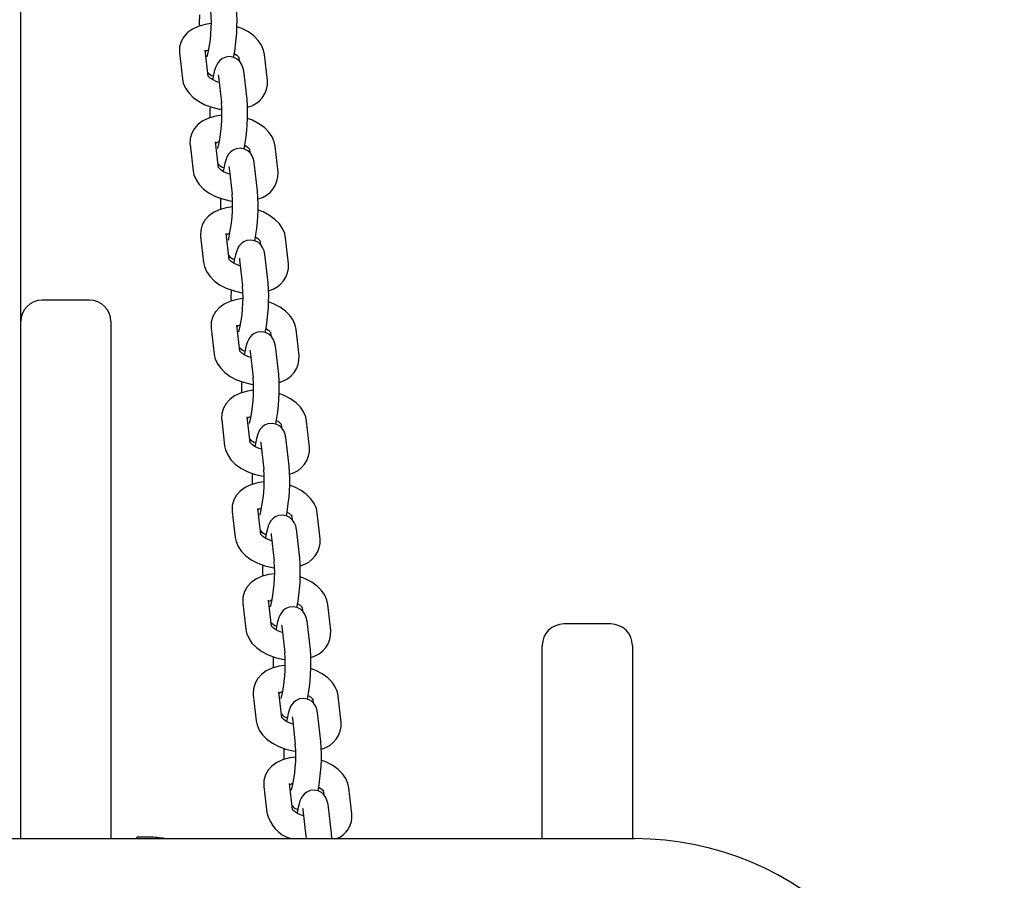
# Paper-space layout 'Основные габаритные размеры' of a CAD drawing. Units: millimetres. Extents: x 5.9 to 19.1, y 1.9 to 14.8.
# Drawn here: x 9.9 to 10.2, y 12.1 to 12.3 of the extents above; entities that cross this region are included whole.
import ezdxf

# ---------------------------------------------------------------- set-up
doc = ezdxf.new("R2010")
doc.units = ezdxf.units.MM
doc.header["$LTSCALE"] = 100
doc.header["$PDSIZE"] = -1
doc.linetypes.add('SLD-Сплошная', pattern=[0])
doc.layers.add('ПРИМЕЧАНИЯ', color=7, linetype='SLD-Сплошная')
doc.styles.add('SLDTEXTSTYLE1', font='isocpeui.ttf')
doc.dimstyles.new('SLDDIMSTYLE2', dxfattribs={"dimtxt": 0.3, "dimasz": 0.3, "dimexe": 0, "dimexo": 0.0625, "dimgap": 0.075, "dimtad": 2, "dimrnd": 1e-09, "dimzin": 12, "dimdsep": 46, "dimtxsty": 'SLDTEXTSTYLE1', "dimsah": 1, "dimcen": 0.09, "dimadec": 0, "dimazin": 3, "dimtfac": 1, "dimtdec": 3, "dimtofl": 0, "dimtmove": 0, "dimatfit": 3, "dimfxl": 1, "dimfrac": 2, "dimtolj": 1, "dimtzin": 12, "dimarcsym": 0})

# ---------------------------------------------------------------- blocks, each defined once
blk = doc.blocks.new('_D_7')
at = {"layer": 'Defpoints', "color": 0, "transparency": 16777216}
for p in [(9.949136007130571, 14.76930183845521), (19.01531960318562, 14.76930183845522), (9.97013600713057, 4.002427652693449)]:
    blk.add_point(p, dxfattribs=at)
at = {"layer": 'ПРИМЕЧАНИЯ', "color": 0, "lineweight": -2, "transparency": 16777216}
for p, q in [((10.01163600713057, 14.76930183845521), (19.01531960318562, 14.76930183845522)), ((19.01531960318562, 4.302427652693451), (19.01531960318562, 14.46930183845521)), ((10.03263600713057, 4.00242765269345), (19.01531960318562, 4.002427652693451))]:
    blk.add_line(p, q, dxfattribs=at)
at = {"layer": 'ПРИМЕЧАНИЯ', "color": 0, "transparency": 16777216}
for points in [[(18.96531960318562, 14.46930183845521), (19.06531960318562, 14.46930183845521), (19.01531960318562, 14.76930183845522)], [(18.96531960318562, 4.302427652693451), (19.06531960318562, 4.302427652693451), (19.01531960318562, 4.002427652693451)]]:
    blk.add_solid(points, dxfattribs=at)
at = {"layer": 'ПРИМЕЧАНИЯ', "color": 0, "transparency": 16777216, "insert": (18.63645596682198, 9.385864745574327), "char_height": 0.3, "attachment_point": 2, "rotation": 90, "style": 'SLDTEXTSTYLE1'}
blk.add_mtext('\\A1;10.77м', dxfattribs=at)
blk = doc.blocks.new('*D21')
at = {"layer": 'Defpoints', "color": 0, "transparency": 16777216}
for p in [(9.455636007130565, 13.2693018384552), (9.450136007130562, 6.002427652693444), (17.57264094264891, 5.996280060757297)]:
    blk.add_point(p, dxfattribs=at)
at = {"layer": 'ПРИМЕЧАНИЯ', "color": 0, "lineweight": -2, "transparency": 16777216}
for p, q in [((9.518135989229457, 13.26925453477376), (17.57814094264891, 13.26315424651906)), ((17.577913884978, 12.96315433244438), (17.57286800031981, 6.296279974831974)), ((9.512635989229453, 6.002380349012005), (17.57264094264891, 5.996280060757297))]:
    blk.add_line(p, q, dxfattribs=at)
at = {"layer": 'ПРИМЕЧАНИЯ', "color": 0, "transparency": 16777216}
for points in [[(17.52791389929889, 12.96319217538953), (17.62791387065711, 12.96311648949923), (17.57814094264891, 13.26315424651906)], [(17.5228680146407, 6.296317817777125), (17.62286798599893, 6.296242131886823), (17.57264094264891, 5.996280060757297)]]:
    blk.add_solid(points, dxfattribs=at)
at = {"layer": 'ПРИМЕЧАНИЯ', "color": 0, "transparency": 16777216, "insert": (17.34846628486642, 9.639263707881323), "char_height": 0.3, "attachment_point": 5, "rotation": 89.95663517502923, "style": 'SLDTEXTSTYLE1'}
blk.add_mtext('\\A1;7.27м', dxfattribs=at)

psp = doc.layouts.new('Основные габаритные размеры')

# ---------------------------------------------------------------- linework, layer by layer
at = {"color": 7, "linetype": 'SLD-Сплошная', "lineweight": 25}
for p, q in [((9.949136007130566, 12.20987747877469), (9.949136007130566, 12.60461076547322)), ((9.992768646788477, 12.26708416387744), (9.992071122258226, 12.2731441628041)), ((9.986110477785237, 12.2724580742773), (9.986808002315486, 12.26639807535064)), ((9.999952333148798, 12.27145334117392), (10.00005538444008, 12.27055804547111)), ((10.00661050215204, 12.26607943077406), (10.00591297762179, 12.27213942970072)), ((9.995200866394198, 12.26697295290995), (9.995898390924447, 12.26091295398329)), ((10.00185903539744, 12.26159904251009), (10.00116151086719, 12.26765904143675)), ((9.988568421368024, 12.25110379234525), (9.989265945898273, 12.24504379341859)), ((9.995226590371264, 12.24572988194539), (9.994529065841014, 12.25178988087205)), ((10.00241027673158, 12.25009905924187), (10.00251332802286, 12.24920376353906)), ((10.00906844573483, 12.24472514884201), (10.00837092120458, 12.25078514776868)), ((9.997658809976983, 12.2456186709779), (9.998356334507234, 12.23955867205124)), ((10.00431697898023, 12.24024476057804), (10.00361945444998, 12.2463047595047)), ((9.99102636495081, 12.22974951041321), (9.99172388948106, 12.22368951148654)), ((9.997684533954052, 12.22437560001334), (9.996987009423801, 12.23043559894001)), ((10.01152638931761, 12.22337086690996), (10.01082886478736, 12.22943086583663)), ((10.00486822031437, 12.22874477730982), (10.00497127160565, 12.22784948160701)), ((10.00677492256301, 12.21889047864599), (10.00607739803276, 12.22495047757265)), ((10.00011675355977, 12.22426438904585), (10.00081427809002, 12.21820439011919)), ((9.965136007130566, 12.21487747877469), (9.954136007130565, 12.21487747877469)), ((9.949136007130566, 12.08946054803441), (9.949136007130566, 12.20987747877469)), ((9.970136007130566, 12.20987747877469), (9.970136007130566, 12.08946054803441)), ((9.993484308533596, 12.20839522848116), (9.994181833063847, 12.20233522955449)), ((10.00014247753684, 12.20302131808129), (9.999444953006586, 12.20908131700796)), ((10.00732616389716, 12.20739049537777), (10.00742921518844, 12.20649519967496)), ((10.0139843329004, 12.20201658497791), (10.01328680837015, 12.20807658390457)), ((10.00257469714256, 12.2029101071138), (10.00327222167281, 12.19685010818714)), ((10.0092328661458, 12.19753619671394), (10.00853534161555, 12.2035961956406)), ((10.00260042111962, 12.18166703614924), (10.00190289658937, 12.18772703507591)), ((9.995942252116382, 12.18704094654911), (9.996639776646633, 12.18098094762244)), ((10.00978410747994, 12.18603621344572), (10.00988715877122, 12.18514091774291)), ((10.01644227648319, 12.18066230304586), (10.01574475195294, 12.18672230197253)), ((10.00503264072534, 12.18155582518175), (10.00573016525559, 12.17549582625509)), ((10.01169080972858, 12.17618191478189), (10.01099328519834, 12.18224191370856)), ((9.998400195699169, 12.16568666461706), (9.99909772022942, 12.15962666569039)), ((10.00505836470241, 12.16031275421719), (10.00436084017216, 12.16637275314386)), ((10.01890022006597, 12.15930802111381), (10.01820269553572, 12.16536802004048)), ((10.01224205106273, 12.16468193151367), (10.01234510235401, 12.16378663581086)), ((10.00749058430813, 12.1602015432497), (10.00818810883838, 12.15414154432304)), ((10.01414875331137, 12.15482763284984), (10.01345122878112, 12.1608876317765)), ((10.00085813928196, 12.14433238268501), (10.00155566381221, 12.13827238375834)), ((10.0075163082852, 12.13895847228514), (10.00681878375495, 12.14501847121181)), ((10.01469999464552, 12.14332764958162), (10.0148030459368, 12.14243235387881)), ((10.02135816364876, 12.13795373918176), (10.02066063911851, 12.14401373810843)), ((10.00994852789092, 12.13884726131766), (10.01064605242117, 12.13278726239099)), ((10.01660669689416, 12.13347335091779), (10.01590917236391, 12.13953334984446)), ((10.08663600713057, 12.13946054803441), (10.07563600713057, 12.13946054803441)), ((10.07063600713057, 12.08946054803441), (10.07063600713057, 12.13446054803441)), ((10.09163600713057, 12.13446054803441), (10.09163600713057, 12.08946054803441)), ((10.00997425186798, 12.1176041903531), (10.00927672733773, 12.12366418927976)), ((10.00331608286474, 12.12297810075296), (10.00401360739499, 12.11691810182629)), ((10.0171579382283, 12.12197336764957), (10.01726098951958, 12.12107807194676)), ((10.02381610723155, 12.11659945724971), (10.0231185827013, 12.12265945617638)), ((10.0124064714737, 12.1174929793856), (10.01310399600395, 12.11143298045894)), ((10.01906464047694, 12.11211906898574), (10.01836711594669, 12.1181790679124)), ((10.00577402644753, 12.10162381882091), (10.00647155097778, 12.09556381989424)), ((10.01243219545077, 12.09624990842105), (10.01173467092052, 12.10230990734771)), ((10.01961588181109, 12.10061908571753), (10.01971893310237, 12.09972379001471)), ((10.02627405081433, 12.09524517531766), (10.02557652628408, 12.10130517424433)), ((10.01486441505649, 12.09613869745355), (10.01556193958674, 12.09007869852689)), ((10.02152258405973, 12.09076478705369), (10.02082505952948, 12.09682478598036)), ((9.302136007130564, 12.08946054803441), (10.09213600713057, 12.08946054803441)), ((9.979161407130565, 12.08980960613986), (9.976161407130565, 12.08980960613986)), ((9.976161407130565, 12.08946054803441), (9.976161407130565, 12.08980960613986))]:
    psp.add_line(p, q, dxfattribs=at)
at = {"color": 7, "linetype": 'SLD-Сплошная', "lineweight": 25, "flags": 128}
for points in [[(9.993512799661687, 12.27930375968591), (9.992091115716557, 12.27911719804404), (9.990466555098617, 12.27865366895306), (9.98911827465178, 12.27801106282881), (9.987998072628532, 12.27719634827223), (9.987126376324538, 12.27623949019161), (9.986508732304031, 12.27516288237634), (9.986135533503198, 12.2738663016738), (9.986092442531572, 12.27264251956689), (9.986110477785237, 12.2724580742773)], [(10.00591297762179, 12.27213942970072), (10.00571029539139, 12.27311480407095), (10.00521306922922, 12.27429050826835), (10.00446152334222, 12.27538951067367), (10.00344528042001, 12.27641619287409), (10.00216839209948, 12.27734327992774), (10.00067397408408, 12.27812667783726), (9.999492554157948, 12.27856166425572)], [(10.00116151086719, 12.26765904143675), (10.00108266259246, 12.26822411735519), (10.00089247797367, 12.26906304662751), (10.00057712422676, 12.2698435921467), (10.0001764259935, 12.27044497708261), (9.999568611376286, 12.27101275415861), (9.998768267804678, 12.27142894071896), (9.997844509458478, 12.2716017667254), (9.996883335791933, 12.27148430857959), (9.996125719310825, 12.27115726966625), (9.995544679015254, 12.27071605473091), (9.995113005415453, 12.27022052355574), (9.994791456157959, 12.26969473207795), (9.994520676703013, 12.26907923510431), (9.994220294810964, 12.26811426719284), (9.993957644984016, 12.26694329132685), (9.993835750322585, 12.26623029356776)], [(9.99888522961469, 12.27230721148361), (9.999448425044113, 12.27193638533622), (9.999832870237048, 12.27157162040306), (9.999964804593601, 12.2713815602466), (9.99996168835061, 12.27139949616462)], [(9.986808002315486, 12.26639807535064), (9.987010684545885, 12.26542270098042), (9.98750791070806, 12.26424699678302), (9.988259456595053, 12.2631479943777), (9.98927569951727, 12.26212131217727), (9.9905525878378, 12.26119422512362), (9.992047005853195, 12.26041082721411), (9.993683101430104, 12.2598084339926), (9.995404963178684, 12.25939985780868), (9.995979472556332, 12.25933234178638)], [(9.995360194742315, 12.26558872973686), (9.994845318248485, 12.26574594411299), (9.993937158758474, 12.26616352296269), (9.993272554893162, 12.26660111971515), (9.992888109700228, 12.26696588464831), (9.992756175343676, 12.26715594480477), (9.992759386633972, 12.26713746183034)], [(9.995145619286774, 12.26733570648466), (9.995152994865537, 12.26730027357044), (9.995200866394196, 12.26697295290995)], [(9.995970743244472, 12.25794947775386), (9.994549059299343, 12.25776291611199), (9.992924498681404, 12.25729938702101), (9.991576218234567, 12.25665678089676), (9.990456016211319, 12.25584206634018), (9.989584319907324, 12.25488520825956), (9.988966675886818, 12.25380860044429), (9.988593477085987, 12.25251201974175), (9.988550386114358, 12.25128823763484), (9.988568421368022, 12.25110379234525)], [(10.00837092120458, 12.25078514776868), (10.00816823897418, 12.2517605221389), (10.007671012812, 12.2529362263363), (10.00691946692501, 12.25403522874162), (10.00590322400279, 12.25506191094204), (10.00462633568226, 12.25598899799569), (10.00313191766687, 12.25677239590521), (10.00195049774073, 12.25720738232367)], [(10.00361945444998, 12.2463047595047), (10.00354060617525, 12.24686983542314), (10.00335042155646, 12.24770876469546), (10.00303506780955, 12.24848931021465), (10.00263436957629, 12.24909069515056), (10.00202655495907, 12.24965847222656), (10.00122621138746, 12.25007465878691), (10.00030245304126, 12.25024748479334), (9.999341279374722, 12.25013002664754), (9.998583662893612, 12.2498029877342), (9.99800262259804, 12.24936177279886), (9.99757094899824, 12.24886624162369), (9.997249399740745, 12.2483404501459), (9.996978620285802, 12.24772495317226), (9.99667823839375, 12.24675998526079), (9.996415588566803, 12.2455890093948), (9.996293693905372, 12.24487601163571)], [(10.00134317319748, 12.25095292955156), (10.0019063686269, 12.25058210340417), (10.00229081381983, 12.25021733847101), (10.00242274817639, 12.25002727831455), (10.0024196319334, 12.25004521423257)], [(9.9978181383251, 12.24423444780481), (9.997303261831272, 12.24439166218093), (9.99639510234126, 12.24480924103064), (9.995730498475949, 12.2452468377831), (9.995346053283013, 12.24561160271626), (9.995214118926462, 12.24580166287272), (9.995217330216757, 12.24578317989829)], [(9.997603562869562, 12.24598142455261), (9.997610938448325, 12.24594599163839), (9.997658809976985, 12.2456186709779)], [(9.989265945898273, 12.24504379341859), (9.98946862812867, 12.24406841904837), (9.989965854290848, 12.24289271485097), (9.990717400177838, 12.24179371244565), (9.991733643100057, 12.24076703024522), (9.993010531420586, 12.23983994319157), (9.99450494943598, 12.23905654528206), (9.996141045012891, 12.23845415206055), (9.99786290676147, 12.23804557587663), (9.998437416139119, 12.23797805985433)], [(9.99842868682726, 12.23659519582182), (9.99700700288213, 12.23640863417994), (9.99538244226419, 12.23594510508896), (9.994034161817353, 12.23530249896471), (9.992913959794105, 12.23448778440813), (9.99204226349011, 12.23353092632751), (9.991424619469605, 12.23245431851224), (9.991051420668773, 12.2311577378097), (9.991008329697145, 12.22993395570279), (9.99102636495081, 12.22974951041321)], [(10.01082886478736, 12.22943086583663), (10.01062618255697, 12.23040624020685), (10.01012895639479, 12.23158194440425), (10.0093774105078, 12.23268094680957), (10.00836116758558, 12.23370762900999), (10.00708427926505, 12.23463471606364), (10.00558986124966, 12.23541811397316), (10.00440844132352, 12.23585310039162)], [(10.00380111678026, 12.22959864761951), (10.00436431220969, 12.22922782147212), (10.00474875740262, 12.22886305653896), (10.00488069175917, 12.2286729963825), (10.00487757551618, 12.22869093230052)], [(10.00607739803276, 12.22495047757265), (10.00599854975803, 12.22551555349109), (10.00580836513924, 12.22635448276341), (10.00549301139233, 12.2271350282826), (10.00509231315907, 12.22773641321851), (10.00448449854186, 12.22830419029451), (10.00368415497025, 12.22872037685486), (10.00276039662405, 12.2288932028613), (10.00179922295751, 12.22877574471549), (10.0010416064764, 12.22844870580215), (10.00046056618083, 12.22800749086681), (10.00002889258102, 12.22751195969164), (9.999707343323532, 12.22698616821385), (9.999436563868587, 12.22637067124021), (9.999136181976539, 12.22540570332874), (9.998873532149592, 12.22423472746275), (9.998751637488159, 12.22352172970366)], [(10.00027608190789, 12.22288016587276), (9.999761205414057, 12.22303738024889), (9.998853045924045, 12.22345495909859), (9.998188442058735, 12.22389255585105), (9.9978039968658, 12.22425732078421), (9.997672062509249, 12.22444738094067), (9.997675273799544, 12.22442889796624)], [(10.00006150645235, 12.22462714262056), (10.00006888203111, 12.22459170970634), (10.00011675355977, 12.22426438904585)], [(9.99172388948106, 12.22368951148654), (9.991926571711456, 12.22271413711632), (9.992423797873634, 12.22153843291892), (9.993175343760626, 12.2204394305136), (9.994191586682842, 12.21941274831318), (9.995468475003372, 12.21848566125952), (9.996962893018766, 12.21770226335001), (9.998598988595678, 12.2170998701285), (10.00032085034426, 12.21669129394458), (10.00089535972191, 12.21662377792228)], [(10.00088663041005, 12.21524091388976), (9.999464946464917, 12.21505435224789), (9.997840385846978, 12.21459082315691), (9.99649210540014, 12.21394821703266), (9.995371903376892, 12.21313350247608), (9.994500207072896, 12.21217664439546), (9.993882563052392, 12.21110003658019), (9.993509364251558, 12.20980345587765), (9.993466273279934, 12.20857967377074), (9.993484308533597, 12.20839522848116)], [(10.01328680837015, 12.20807658390458), (10.01308412613975, 12.2090519582748), (10.01258689997758, 12.2102276624722), (10.01183535409058, 12.21132666487752), (10.01081911116837, 12.21235334707794), (10.00954222284784, 12.21328043413159), (10.00804780483244, 12.21406383204111), (10.00686638490631, 12.21449881845957)], [(10.00853534161555, 12.2035961956406), (10.00845649334082, 12.20416127155904), (10.00826630872203, 12.20500020083136), (10.00795095497512, 12.20578074635055), (10.00755025674186, 12.20638213128646), (10.00694244212464, 12.20694990836246), (10.00614209855304, 12.20736609492281), (10.00521834020684, 12.20753892092925), (10.00425716654029, 12.20742146278344), (10.00349955005918, 12.2070944238701), (10.00291850976361, 12.20665320893476), (10.00248683616381, 12.20615767775959), (10.00216528690632, 12.2056318862818), (10.00189450745137, 12.20501638930816), (10.00159412555932, 12.20405142139669), (10.00133147573237, 12.2028804455307), (10.00120958107094, 12.20216744777161)], [(10.00625906036305, 12.20824436568746), (10.00682225579247, 12.20787353954007), (10.00720670098541, 12.20750877460691), (10.00733863534196, 12.20731871445045), (10.00733551909897, 12.20733665036847)], [(9.994181833063848, 12.20233522955449), (9.994384515294245, 12.20135985518426), (9.994881741456421, 12.20018415098687), (9.995633287343413, 12.19908514858155), (9.99664953026563, 12.19805846638112), (9.997926418586161, 12.19713137932747), (9.999420836601553, 12.19634798141796), (10.00105693217846, 12.19574558819645), (10.00277879392704, 12.19533701201253), (10.00335330330469, 12.19526949599023)], [(10.00273402549067, 12.20152588394071), (10.00221914899685, 12.20168309831683), (10.00131098950683, 12.20210067716654), (10.00064638564152, 12.20253827391899), (10.00026194044859, 12.20290303885216), (10.00013000609204, 12.20309309900862), (10.00013321738233, 12.20307461603419)], [(10.00251945003513, 12.20327286068851), (10.0025268256139, 12.20323742777429), (10.00257469714256, 12.2029101071138)], [(10.00334457399283, 12.19388663195771), (10.0019228900477, 12.19370007031584), (10.00029832942976, 12.19323654122486), (9.998950048982927, 12.19259393510061), (9.997829846959679, 12.19177922054403), (9.996958150655685, 12.19082236246341), (9.996340506635178, 12.18974575464814), (9.995967307834345, 12.1884491739456), (9.995924216862718, 12.18722539183869), (9.995942252116382, 12.18704094654911)], [(10.01574475195294, 12.18672230197252), (10.01554206972254, 12.18769767634275), (10.01504484356036, 12.18887338054015), (10.01429329767337, 12.18997238294547), (10.01327705475115, 12.19099906514589), (10.01200016643062, 12.19192615219954), (10.01050574841523, 12.19270955010906), (10.00932432848909, 12.19314453652752)], [(10.01099328519834, 12.18224191370855), (10.01091443692361, 12.18280698962699), (10.01072425230482, 12.18364591889931), (10.01040889855791, 12.1844264644185), (10.01000820032465, 12.18502784935441), (10.00940038570743, 12.18559562643041), (10.00860004213582, 12.18601181299077), (10.00767628378962, 12.1861846389972), (10.00671511012308, 12.18606718085139), (10.00595749364197, 12.18574014193805), (10.0053764533464, 12.18529892700271), (10.0049447797466, 12.18480339582754), (10.00462323048911, 12.18427760434975), (10.00435245103416, 12.18366210737611), (10.00405206914211, 12.18269713946464), (10.00378941931516, 12.18152616359865), (10.00366752465373, 12.18081316583956)], [(10.00871700394584, 12.18689008375541), (10.00928019937526, 12.18651925760802), (10.0096646445682, 12.18615449267486), (10.00979657892475, 12.1859644325184), (10.00979346268176, 12.18598236843642)], [(9.996639776646633, 12.18098094762244), (9.996842458877031, 12.18000557325222), (9.997339685039208, 12.17882986905482), (9.9980912309262, 12.1777308666495), (9.999107473848417, 12.17670418444908), (10.00038436216895, 12.17577709739542), (10.00187878018434, 12.17499369948591), (10.00351487576125, 12.1743913062644), (10.00523673750983, 12.17398273008048), (10.00581124688748, 12.17391521405818)], [(10.00519196907346, 12.18017160200866), (10.00467709257963, 12.18032881638478), (10.00376893308962, 12.18074639523449), (10.00310432922431, 12.18118399198695), (10.00271988403138, 12.18154875692011), (10.00258794967482, 12.18173881707657), (10.00259116096512, 12.18172033410214)], [(10.00497739361792, 12.18191857875646), (10.00498476919668, 12.18188314584224), (10.00503264072534, 12.18155582518175)], [(10.00580251757562, 12.17253235002567), (10.00438083363049, 12.17234578838379), (10.00275627301255, 12.17188225929281), (10.00140799256571, 12.17123965316856), (10.00028779054246, 12.17042493861199), (9.999416094238471, 12.16946808053136), (9.998798450217965, 12.16839147271609), (9.998425251417133, 12.16709489201356), (9.998382160445505, 12.16587110990664), (9.998400195699169, 12.16568666461706)], [(10.01820269553572, 12.16536802004048), (10.01800001330533, 12.1663433944107), (10.01750278714315, 12.1675190986081), (10.01675124125616, 12.16861810101342), (10.01573499833394, 12.16964478321384), (10.01445811001341, 12.17057187026749), (10.01296369199802, 12.17135526817701), (10.01178227207188, 12.17179025459547)], [(10.01345122878112, 12.16088763177651), (10.01337238050639, 12.16145270769494), (10.0131821958876, 12.16229163696726), (10.01286684214069, 12.16307218248645), (10.01246614390743, 12.16367356742236), (10.01185832929022, 12.16424134449836), (10.01105798571861, 12.16465753105872), (10.01013422737241, 12.16483035706515), (10.00917305370587, 12.16471289891934), (10.00841543722476, 12.16438586000601), (10.00783439692919, 12.16394464507066), (10.00740272332938, 12.16344911389549), (10.00708117407189, 12.1629233224177), (10.00681039461695, 12.16230782544406), (10.0065100127249, 12.16134285753259), (10.00624736289795, 12.1601718816666), (10.00612546823652, 12.15945888390751)], [(10.01117494752862, 12.16553580182336), (10.01173814295805, 12.16516497567597), (10.01212258815098, 12.16480021074281), (10.01225452250753, 12.16461015058635), (10.01225140626454, 12.16462808650438)], [(10.00764991265625, 12.15881732007661), (10.00713503616242, 12.15897453445274), (10.00622687667241, 12.15939211330245), (10.0055622728071, 12.1598297100549), (10.00517782761416, 12.16019447498806), (10.00504589325761, 12.16038453514452), (10.0050491045479, 12.16036605217009)], [(10.00743533720071, 12.16056429682441), (10.00744271277947, 12.16052886391019), (10.00749058430813, 12.16020154324971)], [(9.999097720229418, 12.15962666569039), (9.999300402459816, 12.15865129132017), (9.999797628621995, 12.15747558712277), (10.00054917450898, 12.15637658471745), (10.0015654174312, 12.15534990251703), (10.00284230575173, 12.15442281546338), (10.00433672376713, 12.15363941755386), (10.00597281934404, 12.15303702433235), (10.00769468109262, 12.15262844814843), (10.00826919047027, 12.15256093212613)], [(10.00826046115841, 12.15117806809361), (10.00683877721328, 12.15099150645174), (10.00521421659534, 12.15052797736076), (10.0038659361485, 12.14988537123651), (10.00274573412525, 12.14907065667994), (10.00187403782126, 12.14811379859931), (10.00125639380075, 12.14703719078404), (10.00088319499992, 12.1457406100815), (10.00084010402829, 12.14451682797459), (10.00085813928196, 12.144332382685)], [(10.02066063911851, 12.14401373810843), (10.02045795688811, 12.14498911247865), (10.01996073072594, 12.14616481667605), (10.01920918483894, 12.14726381908137), (10.01819294191673, 12.14829050128179), (10.0169160535962, 12.14921758833544), (10.0154216355808, 12.15000098624496), (10.01424021565467, 12.15043597266342)], [(10.01363289111141, 12.14418151989131), (10.01419608654084, 12.14381069374392), (10.01458053173377, 12.14344592881076), (10.01471246609032, 12.1432558686543), (10.01470934984733, 12.14327380457232)], [(10.01590917236391, 12.13953334984446), (10.01583032408918, 12.14009842576289), (10.01564013947039, 12.14093735503521), (10.01532478572348, 12.1417179005544), (10.01492408749022, 12.14231928549031), (10.01431627287301, 12.14288706256631), (10.0135159293014, 12.14330324912667), (10.0125921709552, 12.1434760751331), (10.01163099728865, 12.14335861698729), (10.01087338080754, 12.14303157807395), (10.01029234051197, 12.14259036313861), (10.00986066691217, 12.14209483196344), (10.00953911765468, 12.14156904048565), (10.00926833819973, 12.14095354351201), (10.00896795630769, 12.13998857560054), (10.00870530648074, 12.13881759973455), (10.00858341181931, 12.13810460197546)], [(10.00155566381221, 12.13827238375834), (10.0017583460426, 12.13729700938812), (10.00225557220478, 12.13612130519072), (10.00300711809177, 12.1350223027854), (10.00402336101399, 12.13399562058498), (10.00530024933452, 12.13306853353133), (10.00679466734991, 12.13228513562181), (10.00843076292682, 12.1316827424003), (10.0101526246754, 12.13127416621638), (10.01072713405305, 12.13120665019408)], [(10.01010785623903, 12.13746303814456), (10.00959297974521, 12.13762025252069), (10.00868482025519, 12.1380378313704), (10.00802021638988, 12.13847542812285), (10.00763577119695, 12.13884019305601), (10.0075038368404, 12.13903025321247), (10.00750704813069, 12.13901177023804)], [(10.0098932807835, 12.13921001489236), (10.00990065636226, 12.13917458197814), (10.00994852789092, 12.13884726131765)], [(10.01071840474119, 12.12982378616157), (10.00929672079606, 12.12963722451969), (10.00767216017812, 12.12917369542872), (10.00632387973129, 12.12853108930446), (10.00520367770804, 12.12771637474789), (10.00433198140404, 12.12675951666726), (10.00371433738354, 12.12568290885199), (10.00334113858271, 12.12438632814945), (10.00329804761108, 12.12316254604254), (10.00331608286474, 12.12297810075296)], [(10.0231185827013, 12.12265945617638), (10.0229159004709, 12.1236348305466), (10.02241867430872, 12.124810534744), (10.02166712842173, 12.12590953714932), (10.02065088549951, 12.12693621934974), (10.01937399717898, 12.12786330640339), (10.01787957916359, 12.12864670431291), (10.01669815923746, 12.12908169073137)], [(10.01836711594669, 12.11817906791241), (10.01828826767197, 12.11874414383085), (10.01809808305318, 12.11958307310316), (10.01778272930627, 12.12036361862235), (10.01738203107301, 12.12096500355826), (10.01677421645579, 12.12153278063426), (10.01597387288419, 12.12194896719462), (10.01505011453798, 12.12212179320105), (10.01408894087144, 12.12200433505524), (10.01333132439033, 12.12167729614191), (10.01275028409476, 12.12123608120656), (10.01231861049496, 12.12074055003139), (10.01199706123747, 12.1202147585536), (10.01172628178252, 12.11959926157996), (10.01142589989047, 12.11863429366849), (10.01116325006352, 12.1174633178025), (10.01104135540209, 12.11675032004341)], [(10.0160908346942, 12.12282723795926), (10.01665403012362, 12.12245641181187), (10.01703847531656, 12.12209164687871), (10.01717040967311, 12.12190158672225), (10.01716729343012, 12.12191952264028)], [(10.00401360739499, 12.11691810182629), (10.00421628962539, 12.11594272745607), (10.00471351578757, 12.11476702325867), (10.00546506167456, 12.11366802085335), (10.00648130459678, 12.11264133865293), (10.00775819291731, 12.11171425159928), (10.0092526109327, 12.11093085368976), (10.01088870650961, 12.11032846046825), (10.01261056825819, 12.10991988428433), (10.01318507763584, 12.10985236826203)], [(10.01256579982182, 12.11610875621251), (10.01205092332799, 12.11626597058864), (10.01114276383798, 12.11668354943834), (10.01047815997267, 12.1171211461908), (10.01009371477974, 12.11748591112396), (10.00996178042318, 12.11767597128042), (10.00996499171348, 12.11765748830599)], [(10.01235122436628, 12.11785573296032), (10.01235859994504, 12.11782030004609), (10.0124064714737, 12.11749297938561)], [(10.01317634832398, 12.10846950422951), (10.01175466437885, 12.10828294258764), (10.01013010376091, 12.10781941349666), (10.00878182331407, 12.10717680737241), (10.00766162129083, 12.10636209281584), (10.00678992498683, 12.10540523473521), (10.00617228096633, 12.10432862691994), (10.00579908216549, 12.1030320462174), (10.00575599119387, 12.10180826411049), (10.00577402644753, 12.1016238188209)], [(10.02557652628408, 12.10130517424433), (10.02537384405369, 12.10228054861455), (10.02487661789151, 12.10345625281195), (10.02412507200452, 12.10455525521727), (10.0231088290823, 12.10558193741769), (10.02183194076177, 12.10650902447134), (10.02033752274638, 12.10729242238086), (10.01915610282024, 12.10772740879932)], [(10.02082505952948, 12.09682478598036), (10.02074621125475, 12.09738986189879), (10.02055602663596, 12.09822879117112), (10.02024067288905, 12.0990093366903), (10.01983997465579, 12.09961072162621), (10.01923216003858, 12.10017849870221), (10.01843181646697, 12.10059468526257), (10.01750805812077, 12.100767511269), (10.01654688445423, 12.10065005312319), (10.01578926797312, 12.10032301420985), (10.01520822767755, 12.09988179927451), (10.01477655407774, 12.09938626809934), (10.01445500482025, 12.09886047662155), (10.01418422536531, 12.09824497964791), (10.01388384347326, 12.09728001173644), (10.01362119364631, 12.09610903587045), (10.01349929898488, 12.09539603811136)], [(10.01854877827698, 12.10147295602721), (10.01911197370641, 12.10110212987982), (10.01949641889934, 12.10073736494666), (10.01962835325589, 12.1005473047902), (10.0196252370129, 12.10056524070822)], [(10.01502374340461, 12.09475447428046), (10.01450886691078, 12.09491168865659), (10.01360070742077, 12.0953292675063), (10.01293610355545, 12.09576686425875), (10.01255165836252, 12.09613162919191), (10.01241972400597, 12.09632168934837), (10.01242293529626, 12.09630320637394)], [(10.01480916794907, 12.09650145102827), (10.01481654352783, 12.09646601811404), (10.01486441505649, 12.09613869745355)], [(10.01556193958674, 12.09007869852689), (10.01559688035393, 12.08970832279635), (10.01560965540418, 12.08946054803441)], [(10.02161848044149, 12.08946054803441), (10.02161443705546, 12.08961136275251), (10.02152258405973, 12.09076478705369)]]:
    psp.add_lwpolyline(points, dxfattribs=at)
at = {"color": 7, "linetype": 'SLD-Сплошная', "lineweight": 25}
for centre, radius, start, end in [((9.959725876737902, 12.27958051354248), 0.0338214539620159, 346.3062925456218, 4.556286003263343), ((9.956022099145507, 12.27971064555348), 0.04350002265935716, 349.0349285749615, 4.275039519745969), ((10.01973854705938, 12.27983572042864), 0.02900658580614405, 177.04684763777, 182.1740413142633), ((9.994373894992462, 12.2688203142543), 0.00456982543373993, 109.9075608242464, 121.4870492544939), ((9.99458574957456, 12.26943887875458), 0.002411824207356439, 217.2367646165863, 255.7733558425815), ((10.00056215235849, 12.26569721904898), 0.006060414262070581, 283.4145712758636, 3.615868633461749), ((9.958480042728448, 12.25835636362143), 0.04350002265920364, 349.0349285749343, 4.275039519770475), ((10.02219649064323, 12.25848143849656), 0.02900658580720282, 177.0468476378217, 182.1740413141277), ((9.96218382032092, 12.25822623161041), 0.03382145396178519, 346.3062925455607, 4.556286003327656), ((9.996831838567937, 12.24746603233743), 0.004569825416975764, 109.9075608028424, 121.4870492757338), ((9.997043693157352, 12.24808459682253), 0.002411824207362894, 217.236764616636, 255.7733558425003), ((10.00302009594128, 12.24434293711693), 0.006060414262069453, 283.4145712758473, 3.615868633446048), ((10.02465443422611, 12.23712715656451), 0.02900658580729861, 177.0468476378315, 182.1740413141241), ((9.96464176390356, 12.23687194967836), 0.03382145396193159, 346.3062925456147, 4.556286003301816), ((9.96093798631093, 12.23700208168939), 0.04350002265950884, 349.0349285749905, 4.275039519719303), ((9.999289782155452, 12.22611175039555), 0.004569825427822282, 109.90756081672, 121.487049261963), ((9.99950163674012, 12.22673031489046), 0.0024118242073327, 217.2367646163874, 255.7733558427537), ((10.00547803952407, 12.22298865518488), 0.006060414262069041, 283.414571275831, 3.615868633446048), ((9.96709970748636, 12.21551766774632), 0.03382145396191888, 346.3062925455973, 4.55628600329149), ((9.963395929893856, 12.21564779975734), 0.0435000226593692, 349.0349285749527, 4.275039519735415), ((10.02711237781048, 12.21577287463245), 0.02900658580888158, 177.0468476379717, 182.1740413139843), ((9.954136007130565, 12.20987747877469), 0.005000000000000782, 90, 179.9999999999796), ((9.965136007130566, 12.20987747877469), 0.005000000000000782, 2.035554996136333e-11, 90), ((10.00174772573354, 12.20475746847327), 0.004569825417044724, 109.9075608030034, 121.4870492756992), ((10.00195958032293, 12.20537603295844), 0.002411824207370299, 217.2367646166011, 255.7733558424086), ((10.00793598310686, 12.20163437325283), 0.006060414262063937, 283.4145712757734, 3.615868633467045), ((9.965853873476576, 12.19429351782529), 0.0435000226594347, 349.0349285749787, 4.275039519731295), ((10.0295703213906, 12.19441859270044), 0.02900658580622044, 177.0468476377778, 182.1740413142611), ((9.969557651069046, 12.19416338581428), 0.03382145396201723, 346.3062925456255, 4.556286003266104), ((10.00420566932342, 12.18340318652646), 0.004569825433331049, 109.9075608236383, 121.4870492548654), ((10.00441752390567, 12.18402175102632), 0.002411824207289992, 217.2367646160394, 255.7733558431496), ((10.01039392668964, 12.18028009132079), 0.006060414262070769, 283.4145712758271, 3.615868633429288), ((10.03202826497331, 12.17306431076837), 0.02900658580613443, 177.0468476377304, 182.1740413142254), ((9.972015594651912, 12.17280910388222), 0.03382145396193828, 346.3062925456022, 4.55628600328586), ((9.968311817059622, 12.17293923589323), 0.04350002265917714, 349.0349285749299, 4.275039519775425), ((10.00666361289921, 12.16204890460899), 0.004569825417242008, 109.9075608032921, 121.4870492755162), ((10.00687546748845, 12.16266746909426), 0.00241182420727311, 217.2367646158647, 255.7733558432198), ((10.01285187027243, 12.15892580938873), 0.006060414262068808, 283.4145712758349, 3.615868633462808), ((9.974473538234717, 12.15145482195017), 0.03382145396192107, 346.3062925456075, 4.55628600330025), ((9.970769760642229, 12.15158495396119), 0.04350002265935539, 349.034928574961, 4.275039519746143), ((10.03448620855873, 12.15171002883632), 0.02900658580877057, 177.046847637999, 182.1740413140278), ((10.00912155648189, 12.14069462267715), 0.00456982541700534, 109.9075608030161, 121.4870492757419), ((10.00933341107127, 12.14131318716226), 0.002411824207331491, 217.2367646162947, 255.7733558427433), ((10.01530981385522, 12.13757152745668), 0.006060414262066488, 283.4145712758022, 3.615868633464927), ((10.07563600713057, 12.13446054803441), 0.005000000000000782, 90, 180), ((10.08663600713057, 12.13446054803441), 0.005000000000000782, 0, 90), ((9.976931481817664, 12.13010054001811), 0.03382145396176379, 346.3062925455544, 4.556286003333525), ((9.973227704225025, 12.13023067202914), 0.04350002265934653, 349.0349285749611, 4.275039519747014), ((10.03694415214159, 12.13035574690428), 0.02900658580884682, 177.0468476380103, 182.1740413140255), ((10.01157950006466, 12.11934034074512), 0.004569825416987465, 109.9075608029092, 121.487049275721), ((10.01179135465406, 12.11995890523022), 0.002411824207345747, 217.2367646164613, 255.7733558426114), ((10.017767757438, 12.11621724552463), 0.006060414262065262, 283.4145712758224, 3.615868633464927), ((9.975685647807868, 12.10887639009709), 0.04350002265928971, 349.0349285749395, 4.27503951974793), ((10.03940209572157, 12.10900146497222), 0.02900658580603871, 177.0468476377171, 182.1740413142326), ((9.97938942540029, 12.10874625808607), 0.03382145396192061, 346.306292545598, 4.55628600329125), ((10.01403744364742, 12.09798605881313), 0.004569825416922044, 109.9075608028739, 121.4870492758316), ((10.01424929823681, 12.09860462329811), 0.002411824207277915, 217.23676461594, 255.7733558432509), ((10.0144965943954, 12.0972879727607), 0.008208168185509101, 192.1254761504378, 252.4804092571638), ((10.02062167153131, 12.09471169672835), 0.005677498653843872, 292.3459180195252, 5.391675452481232), ((9.979161407130567, 12.07230365375892), 0.01750595238095443, 78.53912157123868, 90), ((10.09213600713057, 12.01946054803441), 0.07000000000000028, 0, 90)]:
    psp.add_arc(centre, radius, start, end, dxfattribs=at)

# ---------------------------------------------------------------- dimensions: what is measured, and where the dimension line sits
at = {"layer": 'ПРИМЕЧАНИЯ', "color": 252, "true_color": 0x939598}
dim = psp.add_linear_dim(base=(19.01531960318562, 14.76930183845522), p1=(9.970136007130566, 4.002427652693448), p2=(9.949136007130567, 14.76930183845521), angle=90.0000000000002, text='<>м', dimstyle='SLDDIMSTYLE2', override={"dimtad": 3}, dxfattribs=at)
dim.commit()
dim.dimension.update_dxf_attribs({"geometry": '_D_7', "text_midpoint": (19.01531960318562, 9.385864745574327), "dimtype": 160})
at = {"layer": 'ПРИМЕЧАНИЯ'}
dim = psp.add_linear_dim(base=(17.57264094264891, 5.996280060757297), p1=(9.455636007130567, 13.26930183845521), p2=(9.450136007130565, 6.002427652693445), angle=269.95663517502925, text='<>м', dimstyle='SLDDIMSTYLE2', override={"dimtad": 3}, dxfattribs=at)
dim.commit()
dim.dimension.update_dxf_attribs({"geometry": '*D21', "text_midpoint": (17.57539803805093, 9.639091952514352), "dimtype": 161})

doc.saveas('drawing.dxf')
